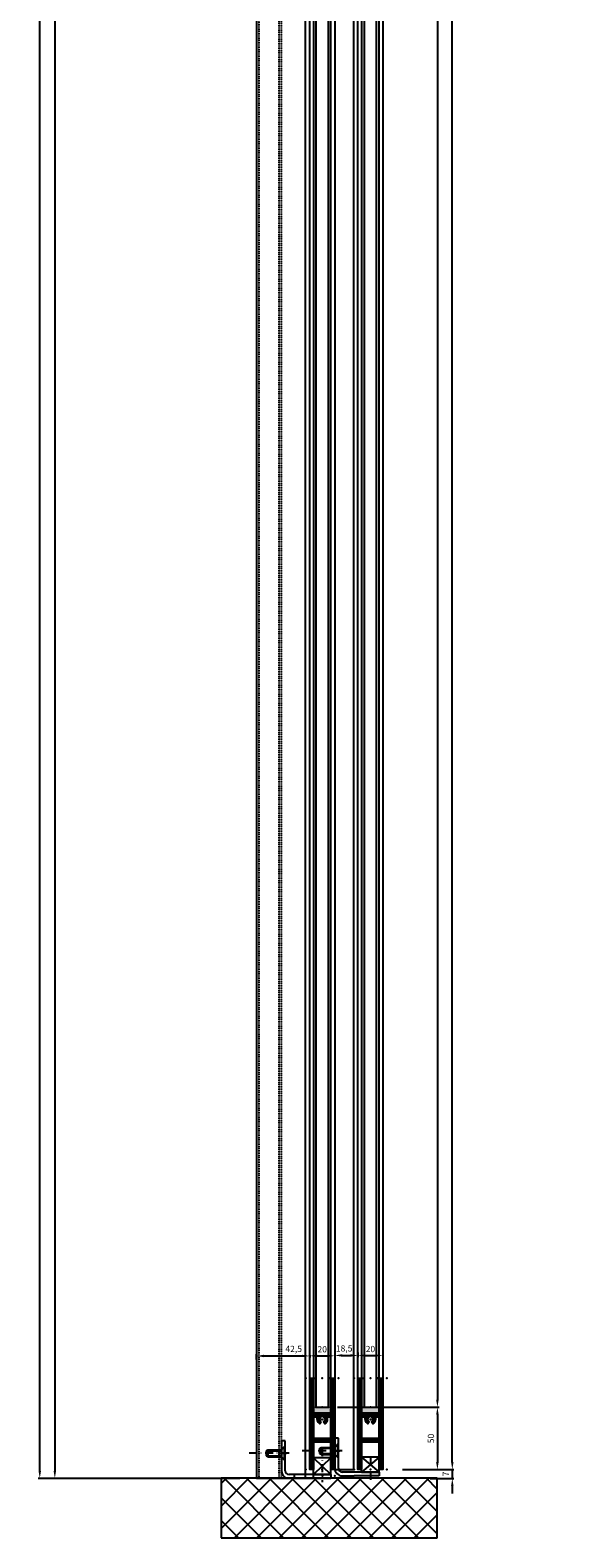
# Model space of a CAD drawing. Units: millimetres. Extents: x -3200 to 5262, y -3024 to 2395.
# Drawn here: x 4819 to 5262, y -47 to 1159 of the extents above; entities that cross this region are included whole.
import ezdxf

# ---------------------------------------------------------------- set-up
doc = ezdxf.new("R2010")
doc.units = ezdxf.units.MM
doc.linetypes.add('STRICHPUNKT2', pattern=[12.7, 6.35, -3.175, 0, -3.175])
doc.linetypes.add('VERDECKT2', pattern=[0.1875, 0.125, -0.0625])
for name, color, linetype in [('Building-Gebäude', 5, 'Continuous'), ('centerline-Mittellinie', 92, 'STRICHPUNKT2'), ('dimension-Bemassung', 5, 'Continuous'), ('hatching-Schraffur', 5, 'Continuous'), ('hiddenline-hinterliegendelinie', 6, 'Continuous'), ('insert point -Einfügepunkt', 1, 'Continuous'), ('invisible-unsichtbar', 30, 'Continuous'), ('outline-Körperkante', 7, 'Continuous'), ('phantom-fiktive Kanten', 6, 'Continuous')]:
    doc.layers.add(name, color=color, linetype=linetype)
doc.styles.add('Text_5', font='arial.ttf', dxfattribs={"height": 5})
doc.styles.add('Text_5_07', font='arial.ttf', dxfattribs={"width": 0.7, "height": 5})
doc.dimstyles.new('Details', dxfattribs={"dimtxt": 5, "dimasz": 6, "dimexe": 1.25, "dimexo": 0.625, "dimgap": 2, "dimtad": 1, "dimdec": 1, "dimtxsty": 'Text_5', "dimcen": 2.5, "dimadec": 0, "dimazin": 0, "dimtfac": 1, "dimtdec": 1, "dimtmove": 0, "dimatfit": 3, "dimfxl": 1, "dimarcsym": 0})

# ---------------------------------------------------------------- blocks, each defined once
blk = doc.blocks.new('*D189')
at = {"layer": 'Defpoints', "color": 0, "transparency": 16777216}
for p in [(-14.7, 2168.4), (-27, 104.4), (3.7, 104.4)]:
    blk.add_point(p, dxfattribs=at)
at = {"layer": 'dimension-Bemassung', "color": 0, "lineweight": -2, "transparency": 16777216}
for p, q in [((-14.1, 2168.4), (5, 2168.4)), ((3.7, 2162.4), (3.7, 110.4)), ((-26.4, 104.4), (5, 104.4))]:
    blk.add_line(p, q, dxfattribs=at)
at = {"layer": 'dimension-Bemassung', "color": 0, "transparency": 16777216}
for points in [[(2.7, 2162.4), (4.7, 2162.4), (3.7, 2168.4)], [(2.7, 110.4), (4.7, 110.4), (3.7, 104.4)]]:
    blk.add_solid(points, dxfattribs=at)
at = {"layer": 'dimension-Bemassung', "transparency": 16777216, "insert": (-0.9, 2114), "char_height": 5, "attachment_point": 5, "rotation": 90, "style": 'Text_5'}
blk.add_mtext('GH1 = GH2', dxfattribs=at)
blk = doc.blocks.new('*D190')
at = {"layer": 'Defpoints', "color": 0, "transparency": 16777216}
for p in [(2.4, 2182.4), (15.6, 2182.4), (-22, 54.4)]:
    blk.add_point(p, dxfattribs=at)
at = {"layer": 'dimension-Bemassung', "color": 0, "lineweight": -2, "transparency": 16777216}
for p, q in [((3, 2182.4), (16.8, 2182.4)), ((15.6, 60.4), (15.6, 2176.4)), ((-21.4, 54.4), (16.8, 54.4))]:
    blk.add_line(p, q, dxfattribs=at)
at = {"layer": 'dimension-Bemassung', "color": 0, "transparency": 16777216}
for points in [[(14.6, 2176.4), (16.6, 2176.4), (15.6, 2182.4)], [(14.6, 60.4), (16.6, 60.4), (15.6, 54.4)]]:
    blk.add_solid(points, dxfattribs=at)
at = {"layer": 'dimension-Bemassung', "transparency": 16777216, "insert": (11.1, 2113.4), "char_height": 5, "attachment_point": 5, "rotation": 90, "style": 'Text_5'}
blk.add_mtext('FH1 = FH2', dxfattribs=at)
blk = doc.blocks.new('*D196')
at = {"layer": 'Defpoints', "color": 0, "transparency": 16777216}
for p in [(-4.8, 54.4), (-2.8, 47.4), (15.6, 47.4)]:
    blk.add_point(p, dxfattribs=at)
at = {"layer": 'dimension-Bemassung', "color": 0, "lineweight": -2, "transparency": 16777216}
for p, q in [((15.6, 60.4), (15.6, 66.4)), ((-4.2, 54.4), (16.8, 54.4)), ((15.6, 54.4), (15.6, 47.4)), ((-2.1, 47.4), (16.8, 47.4)), ((15.6, 41.4), (15.6, 35.4))]:
    blk.add_line(p, q, dxfattribs=at)
at = {"layer": 'dimension-Bemassung', "color": 0, "transparency": 16777216}
for points in [[(14.6, 60.4), (16.6, 60.4), (15.6, 54.4)], [(14.6, 41.4), (16.6, 41.4), (15.6, 47.4)]]:
    blk.add_solid(points, dxfattribs=at)
at = {"layer": 'dimension-Bemassung', "color": 0, "transparency": 16777216, "insert": (11.1, 50.9), "char_height": 5, "attachment_point": 5, "rotation": 90, "style": 'Text_5'}
blk.add_mtext('7', dxfattribs=at)
blk = doc.blocks.new('*D197')
at = {"layer": 'Defpoints', "color": 0, "transparency": 16777216}
for p in [(-76.8, 104.4), (-24.8, 54.4), (3.7, 54.4)]:
    blk.add_point(p, dxfattribs=at)
at = {"layer": 'dimension-Bemassung', "color": 0, "lineweight": -2, "transparency": 16777216}
for p, q in [((-76.2, 104.4), (5, 104.4)), ((3.7, 98.4), (3.7, 60.4)), ((-24.2, 54.4), (5, 54.4))]:
    blk.add_line(p, q, dxfattribs=at)
at = {"layer": 'dimension-Bemassung', "color": 0, "transparency": 16777216}
for points in [[(2.7, 98.4), (4.7, 98.4), (3.7, 104.4)], [(2.7, 60.4), (4.7, 60.4), (3.7, 54.4)]]:
    blk.add_solid(points, dxfattribs=at)
at = {"layer": 'dimension-Bemassung', "color": 0, "transparency": 16777216, "insert": (-0.8, 79.3), "char_height": 5, "attachment_point": 5, "rotation": 90, "style": 'Text_5'}
blk.add_mtext('50', dxfattribs=at)
blk = doc.blocks.new('*D199')
at = {"layer": 'Defpoints', "color": 0, "transparency": 16777216}
for p in [(-98.3, 145.3), (-98.3, 145.3), (-140.8, 141.8)]:
    blk.add_point(p, dxfattribs=at)
at = {"layer": 'dimension-Bemassung', "color": 0, "lineweight": -2, "transparency": 16777216}
for p, q in [((-140.8, 142.5), (-140.8, 146.6)), ((-134.8, 145.3), (-104.3, 145.3)), ((-98.3, 146), (-98.3, 146.6))]:
    blk.add_line(p, q, dxfattribs=at)
at = {"layer": 'dimension-Bemassung', "color": 0, "transparency": 16777216}
for points in [[(-134.8, 146.3), (-134.8, 144.3), (-140.8, 145.3)], [(-104.3, 146.3), (-104.3, 144.3), (-98.3, 145.3)]]:
    blk.add_solid(points, dxfattribs=at)
at = {"layer": 'dimension-Bemassung', "color": 0, "transparency": 16777216, "insert": (-111.1, 150.3), "char_height": 5, "attachment_point": 5, "style": 'Text_5'}
blk.add_mtext('42,5', dxfattribs=at)
blk = doc.blocks.new('*D200')
at = {"layer": 'Defpoints', "color": 0, "transparency": 16777216}
for p in [(-98.3, 146.5), (-78.3, 145.4), (-78.3, 145.4)]:
    blk.add_point(p, dxfattribs=at)
at = {"layer": 'dimension-Bemassung', "color": 0, "lineweight": -2, "transparency": 16777216}
for p, q in [((-98.3, 145.9), (-98.3, 144.1)), ((-92.3, 145.4), (-84.3, 145.4)), ((-78.3, 144.8), (-78.3, 144.1))]:
    blk.add_line(p, q, dxfattribs=at)
at = {"layer": 'dimension-Bemassung', "color": 0, "transparency": 16777216}
for points in [[(-92.3, 146.4), (-92.3, 144.4), (-98.3, 145.4)], [(-84.3, 146.4), (-84.3, 144.4), (-78.3, 145.4)]]:
    blk.add_solid(points, dxfattribs=at)
at = {"layer": 'dimension-Bemassung', "color": 0, "transparency": 16777216, "insert": (-88.3, 150), "char_height": 5, "attachment_point": 5, "style": 'Text_5_07'}
blk.add_mtext('20', dxfattribs=at)
blk = doc.blocks.new('*D201')
at = {"layer": 'Defpoints', "color": 0, "transparency": 16777216}
for p in [(-78.3, 147), (-59.8, 147.4), (-59.8, 145.7)]:
    blk.add_point(p, dxfattribs=at)
at = {"layer": 'dimension-Bemassung', "color": 0, "lineweight": -2, "transparency": 16777216}
for p, q in [((-78.3, 146.4), (-78.3, 144.4)), ((-72.3, 145.7), (-65.8, 145.7)), ((-59.8, 146.7), (-59.8, 144.4))]:
    blk.add_line(p, q, dxfattribs=at)
at = {"layer": 'dimension-Bemassung', "color": 0, "transparency": 16777216}
for points in [[(-72.3, 146.7), (-72.3, 144.7), (-78.3, 145.7)], [(-65.8, 146.7), (-65.8, 144.7), (-59.8, 145.7)]]:
    blk.add_solid(points, dxfattribs=at)
at = {"layer": 'dimension-Bemassung', "color": 0, "transparency": 16777216, "insert": (-70.8, 150.7), "char_height": 5, "attachment_point": 5, "style": 'Text_5'}
blk.add_mtext('18,5', dxfattribs=at)
blk = doc.blocks.new('*D202')
at = {"layer": 'Defpoints', "color": 0, "transparency": 16777216}
for p in [(-59.8, 148.7), (-39.8, 148.4), (-39.8, 145.6)]:
    blk.add_point(p, dxfattribs=at)
at = {"layer": 'dimension-Bemassung', "color": 0, "lineweight": -2, "transparency": 16777216}
for p, q in [((-59.8, 148.1), (-59.8, 144.4)), ((-53.8, 145.6), (-45.8, 145.6)), ((-39.8, 147.8), (-39.8, 144.4))]:
    blk.add_line(p, q, dxfattribs=at)
at = {"layer": 'dimension-Bemassung', "color": 0, "transparency": 16777216}
for points in [[(-53.8, 146.6), (-53.8, 144.6), (-59.8, 145.6)], [(-45.8, 146.6), (-45.8, 144.6), (-39.8, 145.6)]]:
    blk.add_solid(points, dxfattribs=at)
at = {"layer": 'dimension-Bemassung', "color": 0, "transparency": 16777216, "insert": (-49.8, 150.2), "char_height": 5, "attachment_point": 5, "style": 'Text_5_07'}
blk.add_mtext('20', dxfattribs=at)
blk = doc.blocks.new('SR_TEP_WA_OF', base_point=(542, 2477.9))
blk.add_line((581, 2477.9), (581, 382.9))
for points in [[(542, 2477.9), (581, 2477.9)], [(542, 2477.9), (542, 382.9)], [(542, 382.9), (581, 382.9)]]:
    blk.add_lwpolyline(points)
at = {"linetype": 'VERDECKT2'}
for points in [[(544, 2477.9), (544, 382.9)], [(560, 382.9), (560, 2477.9)], [(562, 382.9), (562, 2477.9)]]:
    blk.add_lwpolyline(points, dxfattribs=at)
blk = doc.blocks.new('SR_TEP_WA_DG')
at = {"layer": 'hatching-Schraffur'}
h = blk.add_hatch(dxfattribs=at)
h.set_pattern_fill('ANSI37', color=256, scale=4, style=0)
h.set_pattern_definition([(45, (-7834.862, -3270.47), (-8.980256, 8.980256), []), (135, (-7834.862, -3270.47), (-8.980256, -8.980256), [])])
edge = h.paths.add_edge_path()
edge.add_line((262.3, 244), (-99.9, 244))
edge.add_line((-99.9, 244), (-99.9, 0))
edge.add_line((0, 0), (-99.9, 0))
edge.add_line((0, 207), (262.3, 207))
edge.add_line((0, 207), (0, 0))
edge.add_line((262.3, 207), (262.3, 244))
h = blk.add_hatch(dxfattribs=at)
h.set_pattern_fill('ANSI37', color=256, scale=4, style=0)
h.paths.add_polyline_path([(-28.2, -2142.6), (144.3, -2142.6), (144.3, -2095), (-28.2, -2095)])
at = {"layer": 'Building-Gebäude'}
for p, q in [((0, 207), (262.3, 207)), ((0, 207), (0, 0)), ((0, 0), (-99.9, 0)), ((144.3, -2095), (-28.2, -2095))]:
    blk.add_line(p, q, dxfattribs=at)
at = {"layer": 'invisible-unsichtbar'}
for p, q in [((-99.9, 0), (-99.9, 0)), ((-28.2, -2095), (-28.2, -2142.6)), ((144.3, -2142.6), (144.3, -2095)), ((-28.2, -2142.6), (144.3, -2142.6))]:
    blk.add_line(p, q, dxfattribs=at)
blk = doc.blocks.new('325454_LR12_Türschuhprofil_')
at = {"layer": 'hatching-Schraffur'}
h = blk.add_hatch(dxfattribs=at)
h.set_pattern_fill('ANSI31', color=256, scale=0.25, style=0)
h.set_pattern_definition([(45, (-0.068, 0), (-0.561266, 0.561266), [])])
h.paths.add_polyline_path([(10, 73), (7, 73), (7, 45), (-7, 45), (-7, 73), (-10, 73), (-10, 0), (-7, 0), (-7, 22), (7, 22), (7, 0), (10, 0)])
h.paths.add_polyline_path([(2, 36.536), (1, 38.268, 0.57986), (1, 42), (1, 42.5), (-1, 42.5), (-1, 41.903, 0.551142), (-1, 38.268), (-2, 36.536, -0.295262), (-4, 42), (-7, 42), (-7, 25), (7, 25), (7, 42), (4, 42), (4, 40, -0.267946)], flags=16)
at = {"layer": 'insert point -Einfügepunkt'}
for p in [(-13, 73), (-5, 73), (0, 73), (5, 73), (13, 73), (-5, 50), (0, 50), (5, 50), (0, 40), (-13, 0), (0, 0), (13, 0), (13, 0), (0.148, -5)]:
    blk.add_point(p, dxfattribs=at)
at = {"layer": 'outline-Körperkante'}
blk.add_lwpolyline([(-7, 73), (-7, 45), (7, 45), (7, 73), (10, 73), (10, 0), (7, 0), (7, 22), (-7, 22), (-7, 0), (-10, 0), (-10, 73)], close=True, dxfattribs=at)
blk.add_lwpolyline([(4, 42), (4, 40, -0.267946), (2, 36.536), (1, 38.268, 0.57986), (1, 42), (1, 42.5), (-1, 42.5), (-1, 41.903, 0.551142), (-1, 38.268), (-2, 36.536, -0.295262), (-4, 42), (-7, 42), (-7, 25), (7, 25), (7, 42)], format="xyb", close=True, dxfattribs=at)
blk = doc.blocks.new('323787_LR12_H-Profil_')
at = {"layer": 'hatching-Schraffur'}
h = blk.add_hatch(dxfattribs=at)
h.set_pattern_fill('ANSI31', color=256, scale=0.5, style=0)
h.paths.add_polyline_path([(-10, -27.5), (-9.5, -28), (-10, -28.5), (-10, -40), (-7, -40), (-7, -12), (7, -12), (7, -40), (10, -40), (10, -28.5), (9.5, -28), (10, -27.5), (10, 0), (4.5, 0), (4.5, -3), (8, -3), (8, -9), (-8, -9), (-8, -3), (-4.5, -3), (-4.5, 0), (-10, 0)])
at = {"layer": 'insert point -Einfügepunkt'}
for p in [(-13, 0), (-12, 0), (-10, 0), (-10, 0), (0, 0), (0, 0), (12, 0), (13, 0), (-5, -14), (0, -14), (3, -13.6), (5, -14), (-13, -40), (-12, -40), (-5, -40), (0, -40), (0, -40), (5, -40), (12, -40), (13, -40)]:
    blk.add_point(p, dxfattribs=at)
at = {"layer": 'outline-Körperkante'}
for p, q in [((-10, -27.5), (-10, 0)), ((-10, 0), (-4.5, 0)), ((-4.5, 0), (-4.5, -3)), ((4.5, -3), (4.5, 0)), ((4.5, 0), (10, 0)), ((10, 0), (10, -27.5)), ((-4.5, -3), (-8, -3)), ((-8, -3), (-8, -9)), ((-8, -9), (8, -9)), ((7, -12), (-7, -12)), ((-7, -12), (-7, -40)), ((8, -3), (4.5, -3)), ((7, -40), (7, -12)), ((8, -9), (8, -3)), ((-9.5, -28), (-10, -27.5)), ((-10, -28.5), (-9.5, -28)), ((-10, -40), (-10, -28.5)), ((10, -27.5), (9.5, -28)), ((9.5, -28), (10, -28.5)), ((10, -28.5), (10, -40)), ((-7, -40), (-10, -40)), ((10, -40), (7, -40))]:
    blk.add_line(p, q, dxfattribs=at)
blk = doc.blocks.new('SR_LR12_Silikonfüllung_U_Profil_10')
at = {"layer": 'hatching-Schraffur'}
blk.add_hatch(color=256, dxfattribs=at).paths.add_polyline_path([(-5, -2), (5, -2), (5, -28), (7, -28), (7, 0), (-7, 0), (-7, -28), (-5, -28)])
at = {"layer": 'outline-Körperkante'}
for p, q in [((7, 0), (-7, 0)), ((-7, 0), (-7, -28)), ((7, -28), (7, 0)), ((-5, -28), (-5, -2)), ((-5, -2), (5, -2)), ((5, -2), (5, -28)), ((-7, -28), (-5, -28)), ((5, -28), (7, -28))]:
    blk.add_line(p, q, dxfattribs=at)
blk = doc.blocks.new('SR_LR12_Silikonfüllung_H_Profil_10')
at = {"layer": 'hatching-Schraffur'}
blk.add_hatch(color=256, dxfattribs=at).paths.add_polyline_path([(7, 0), (7, 28), (5, 28), (5, 5), (-5, 5), (-5, 28), (-7, 28), (-7, 0)])
at = {"layer": 'outline-Körperkante'}
for p, q in [((-10, 28), (-9.9, 28)), ((-7, 28), (-5, 28)), ((-7, 0), (-7, 28)), ((-5, 28), (-5, 5)), ((5, 5), (5, 28)), ((5, 28), (7, 28)), ((7, 28), (7, 0)), ((7, 0), (-7, 0)), ((-5, 5), (5, 5))]:
    blk.add_line(p, q, dxfattribs=at)
blk = doc.blocks.new('SR_TEP_LF_LL_OF', base_point=(503, 2485.9))
for p, q in [((550.5, 2511.9), (560.5, 2511.9)), ((550.5, 2511.9), (550.5, 447.9)), ((560.5, 447.9), (560.5, 2511.9)), ((545.5, 470.9), (545.5, 2486.7)), ((547.5, 2485.9), (550.5, 2485.9)), ((548.5, 2487.1), (548.5, 470.9)), ((560.5, 2485.9), (563.3, 2485.9)), ((562.5, 470.9), (562.5, 2485.9)), ((565.5, 2486.9), (565.5, 470.9)), ((548.5, 470.9), (550.5, 470.9)), ((562.5, 470.9), (560.5, 470.9)), ((550.5, 447.9), (560.5, 447.9))]:
    blk.add_line(p, q)
for points in [[(565.5, 2525.9), (580.5, 2525.9), (580.5, 397.9)], [(565.5, 397.9), (580.5, 397.9)]]:
    blk.add_lwpolyline(points)
for name, p in [('323787_LR12_H-Profil_', (555.5, 2525.9)), ('SR_LR12_Silikonfüllung_U_Profil_10', (555.5, 2513.9)), ('325454_LR12_Türschuhprofil_', (555.5, 397.9)), ('SR_LR12_Silikonfüllung_H_Profil_10', (555.5, 442.9))]:
    blk.add_blockref(name, p)
blk = doc.blocks.new('SR_TEP_LF_SL_OF', base_point=(464.5, 2485.9))
for p, q in [((550.5, 2511.9), (560.5, 2511.9)), ((550.5, 2511.9), (550.5, 447.9)), ((560.5, 447.9), (560.5, 2511.9)), ((545.5, 470.9), (545.5, 2486.7)), ((547.5, 2485.9), (550.5, 2485.9)), ((548.5, 2487.1), (548.5, 470.9)), ((560.5, 2485.9), (563.3, 2485.9)), ((562.5, 470.9), (562.5, 2485.9)), ((565.5, 2486.9), (565.5, 470.9)), ((548.5, 470.9), (550.5, 470.9)), ((562.5, 470.9), (560.5, 470.9)), ((550.5, 447.9), (560.5, 447.9))]:
    blk.add_line(p, q)
for name, p in [('323787_LR12_H-Profil_', (555.5, 2525.9)), ('SR_LR12_Silikonfüllung_U_Profil_10', (555.5, 2513.9)), ('325454_LR12_Türschuhprofil_', (555.5, 397.9)), ('SR_LR12_Silikonfüllung_H_Profil_10', (555.5, 442.9))]:
    blk.add_blockref(name, p)
blk = doc.blocks.new('SR_LR12_Bodenführung')
at = {"layer": 'centerline-Mittellinie'}
for p, q in [((-2.4, 20), (5.8, 20)), ((32.5, 24), (32.5, -3.1))]:
    blk.add_line(p, q, dxfattribs=at)
at = {"layer": 'hiddenline-hinterliegendelinie'}
for p, q in [((3, 30), (0, 30)), ((0, 30), (0, 6)), ((3, 26), (0, 23)), ((3, 6), (3, 30)), ((3, 14), (0, 17)), ((39.5, 3), (6, 3)), ((10, 3), (10, 0)), ((6, 0), (39.5, 0))]:
    blk.add_line(p, q, dxfattribs=at)
blk.add_lwpolyline([(39.5, 3), (39.5, 0)], dxfattribs=at)
for radius in [6, 3]:
    blk.add_arc((6, 6), radius, 180, 270, dxfattribs=at)
at = {"layer": 'insert point -Einfügepunkt'}
for p in [(0, 20), (0, 0)]:
    blk.add_point(p, dxfattribs=at)
at = {"layer": 'outline-Körperkante'}
for p, q in [((39.5, 16.3), (25.5, 16.3)), ((25.5, 3), (25.5, 16.3)), ((39.5, 3), (39.5, 16.3)), ((25.5, 3), (39.5, 3)), ((25.5, 0), (25.5, 3))]:
    blk.add_line(p, q, dxfattribs=at)
at = {"layer": 'phantom-fiktive Kanten'}
for p, q in [((39.5, 16.3), (25.5, 3)), ((25.5, 16.3), (39.5, 3))]:
    blk.add_line(p, q, dxfattribs=at)
blk = doc.blocks.new('SR_MF_LR12_Bodenführung_kurz_Teleskop')
at = {"layer": 'centerline-Mittellinie'}
for p, q in [((-2.4, 20), (5.8, 20)), ((28.5, 15), (28.5, -3.1))]:
    blk.add_line(p, q, dxfattribs=at)
at = {"layer": 'hiddenline-hinterliegendelinie'}
for p, q in [((3, 30), (0, 30)), ((0, 30), (0, 6)), ((3, 26), (0, 23)), ((3, 6), (3, 30)), ((3, 14), (0, 17)), ((15.5, 3), (6, 3)), ((6, 0), (15.5, 0))]:
    blk.add_line(p, q, dxfattribs=at)
for radius in [6, 3]:
    blk.add_arc((6, 6), radius, 180, 270, dxfattribs=at)
at = {"layer": 'insert point -Einfügepunkt'}
for p in [(0, 20), (0, 0)]:
    blk.add_point(p, dxfattribs=at)
at = {"layer": 'outline-Körperkante'}
for p, q in [((35.5, 15), (21.5, 15)), ((21.5, 3), (21.5, 15)), ((35.5, 3), (35.5, 15)), ((35.5, 3), (15.5, 3)), ((21.5, 3), (35.5, 3)), ((35.5, 3), (35.5, 0)), ((35.5, 0), (15.5, 0))]:
    blk.add_line(p, q, dxfattribs=at)
at = {"layer": 'phantom-fiktive Kanten'}
for p, q in [((35.5, 15), (21.5, 3)), ((21.5, 15), (35.5, 3))]:
    blk.add_line(p, q, dxfattribs=at)
blk = doc.blocks.new('Schraube_5x15_Rahmenlos_Bodenf')
at = {"layer": 'centerline-Mittellinie'}
blk.add_line((6, 0), (-26.3, 0), dxfattribs=at)
at = {"layer": 'hiddenline-hinterliegendelinie'}
for p, q in [((-12, 2.1), (-10.8, 2.8)), ((-12, 2.1), (0, 2.1)), ((-12, -2.1), (-12, 2.1)), ((-10.8, 2.8), (0, 2.8)), ((0, 2.8), (2.4, 5.1)), ((0, -2.8), (0, 2.8)), ((2.4, -5.1), (2.4, 5.1)), ((3, 5.1), (2.4, 5.1)), ((3, -5.1), (3, 5.1)), ((-12, -2.1), (0, -2.1)), ((-10.8, -2.8), (-12, -2.1)), ((-10.8, -2.8), (0, -2.8)), ((0, -2.8), (2.4, -5.1)), ((3, -5.1), (2.4, -5.1))]:
    blk.add_line(p, q, dxfattribs=at)
at = {"layer": 'phantom-fiktive Kanten'}
blk.add_line((-10.8, 2.8), (-10.8, -2.8), dxfattribs=at)
blk = doc.blocks.new('*D207')
at = {"layer": 'Defpoints', "color": 0, "transparency": 16777216}
for p in [(-227.7, 2142.4), (-301.9, 47.4), (-153.5, 47.4)]:
    blk.add_point(p, dxfattribs=at)
at = {"layer": 'dimension-Bemassung', "color": 0, "lineweight": -2, "transparency": 16777216}
for p, q in [((-228.4, 2142.4), (-303.2, 2142.4)), ((-301.9, 2136.4), (-301.9, 53.4)), ((-154.1, 47.4), (-303.2, 47.4))]:
    blk.add_line(p, q, dxfattribs=at)
at = {"layer": 'dimension-Bemassung', "color": 0, "transparency": 16777216}
for points in [[(-302.9, 2136.4), (-300.9, 2136.4), (-301.9, 2142.4)], [(-302.9, 53.4), (-300.9, 53.4), (-301.9, 47.4)]]:
    blk.add_solid(points, dxfattribs=at)
at = {"layer": 'dimension-Bemassung', "transparency": 16777216, "insert": (-306.4, 2100.7), "char_height": 5, "attachment_point": 5, "rotation": 90, "style": 'Text_5'}
blk.add_mtext('LH =', dxfattribs=at)
blk = doc.blocks.new('*D188')
at = {"layer": 'Defpoints', "color": 0, "transparency": 16777216}
for p in [(-313.9, 2349.4), (-292.9, 2349.4), (-185.8, 47.4)]:
    blk.add_point(p, dxfattribs=at)
at = {"layer": 'dimension-Bemassung', "color": 0, "lineweight": -2, "transparency": 16777216}
for p, q in [((-293.5, 2349.4), (-315.2, 2349.4)), ((-313.9, 53.4), (-313.9, 2343.4)), ((-186.4, 47.4), (-315.2, 47.4))]:
    blk.add_line(p, q, dxfattribs=at)
at = {"layer": 'dimension-Bemassung', "color": 0, "transparency": 16777216}
for points in [[(-314.9, 2343.4), (-312.9, 2343.4), (-313.9, 2349.4)], [(-314.9, 53.4), (-312.9, 53.4), (-313.9, 47.4)]]:
    blk.add_solid(points, dxfattribs=at)
at = {"layer": 'dimension-Bemassung', "transparency": 16777216, "insert": (-318.4, 2153.5), "char_height": 5, "attachment_point": 5, "rotation": 90, "style": 'Text_5'}
blk.add_mtext('EH =', dxfattribs=at)
blk = doc.blocks.new('SR_PD2301_LR12_TB_OF_kpl', base_point=(-140.82, 2142.45))
at = {"layer": 'outline-Körperkante'}
blk.add_line((-140.82, 2142.45), (-140.82, 47.44), dxfattribs=at)
for name, p in [('SR_TEP_WA_DG', (-140.82, 2142.44)), ('Schraube_5x15_Rahmenlos_Bodenf', (-120.82, 67.44)), ('SR_LR12_Bodenführung', (-120.82, 47.44)), ('Schraube_5x15_Rahmenlos_Bodenf', (-78.32, 69.42)), ('SR_MF_LR12_Bodenführung_kurz_Teleskop', (-78.32, 49.43))]:
    blk.add_blockref(name, p)
for name in ['SR_TEP_LF_LL_OF', 'SR_TEP_LF_SL_OF', 'SR_TEP_WA_OF']:
    blk.add_blockref(name, (-140.82, 2142.44), dxfattribs=at)
at = {"layer": 'dimension-Bemassung'}
for base, p1, p2, text, picture, middle in [((-313.93, 2349.43), (-185.78, 47.44), (-292.89, 2349.43), 'EH =', '*D188', (-313.93, 2153.47)), ((15.58, 2182.45), (-22.02, 54.44), (2.37, 2182.45), 'FH1 = FH2', '*D190', (15.58, 2113.39)), ((3.72, 104.4), (-14.68, 2168.4), (-27.04, 104.4), 'GH1 = GH2', '*D189', (3.72, 2113.99)), ((-301.93, 47.44), (-227.73, 2142.44), (-153.52, 47.44), 'LH =', '*D207', (-301.93, 2100.66))]:
    dim = blk.add_linear_dim(base=base, p1=p1, p2=p2, angle=90, text=text, dimstyle='Details', override={"dimclrt": 256}, dxfattribs=at)
    dim.commit()
    dim.dimension.update_dxf_attribs({"geometry": picture, "text_midpoint": middle, "dimtype": 160})
for base, p1, p2, picture, middle in [((-98.32, 145.34), (-140.82, 141.85), (-98.32, 145.34), '*D199', (-111.12, 145.34)), ((-59.82, 145.69), (-78.32, 147), (-59.82, 147.35), '*D201', (-70.82, 145.69))]:
    dim = blk.add_linear_dim(base=base, p1=p1, p2=p2, dimstyle='Details', override={"dimtxsty": 'Text_5'}, dxfattribs=at)
    dim.commit()
    dim.dimension.update_dxf_attribs({"geometry": picture, "text_midpoint": middle, "dimtype": 160})
for base, p1, p2, picture, middle in [((-78.32, 145.4), (-98.32, 146.54), (-78.32, 145.4), '*D200', (-88.32, 149.95)), ((-39.82, 145.65), (-59.82, 148.7), (-39.82, 148.39), '*D202', (-49.82, 150.2))]:
    dim = blk.add_linear_dim(base=base, p1=p1, p2=p2, dimstyle='Details', override={"dimtxsty": 'Text_5_07'}, dxfattribs=at)
    dim.commit()
    dim.dimension.update_dxf_attribs({"geometry": picture, "text_midpoint": middle})
for base, p1, p2, picture, middle in [((3.72, 54.44), (-76.82, 104.44), (-24.82, 54.44), '*D197', (3.72, 79.35)), ((15.58, 47.44), (-4.8, 54.44), (-2.77, 47.44), '*D196', (15.58, 50.94))]:
    dim = blk.add_linear_dim(base=base, p1=p1, p2=p2, angle=90, dimstyle='Details', dxfattribs=at)
    dim.commit()
    dim.dimension.update_dxf_attribs({"geometry": picture, "text_midpoint": middle, "dimtype": 160})

msp = doc.modelspace()

# ---------------------------------------------------------------- block references
at = {"layer": 'insert point -Einfügepunkt'}
msp.add_blockref('SR_PD2301_LR12_TB_OF_kpl', (5000, 2096), dxfattribs=at)

doc.saveas('drawing.dxf')
